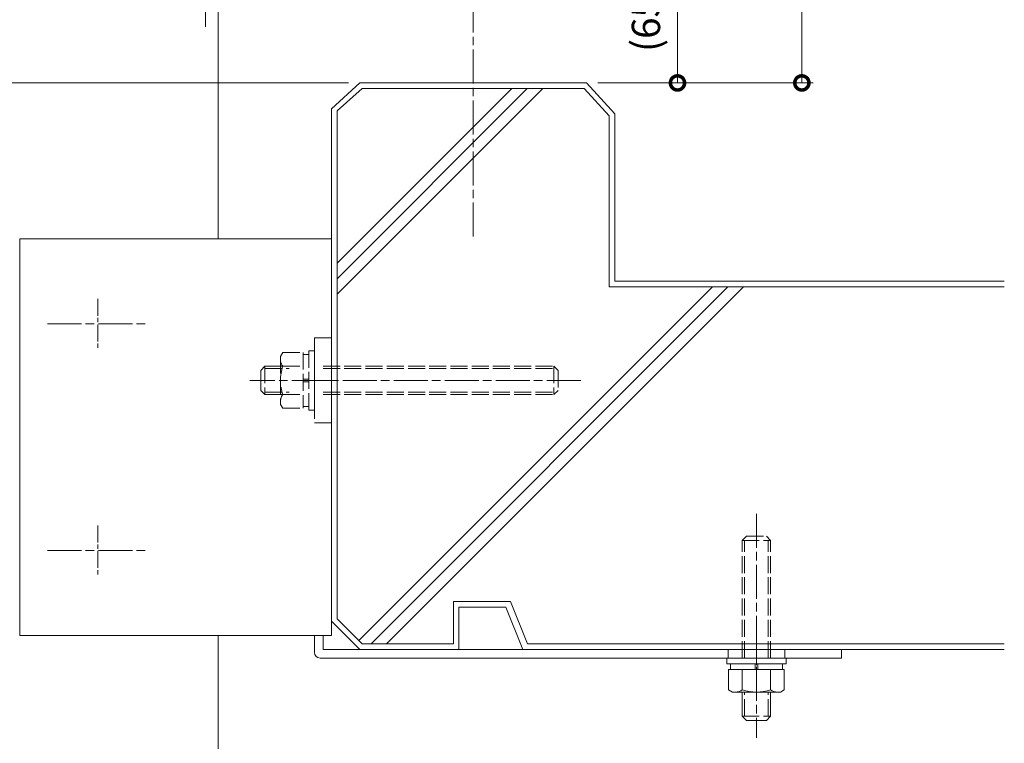
# Model space of a CAD drawing. Units: millimetres. Extents: x -82 to 2368, y -84 to 1656.
# Drawn here: x 267 to 615, y 144 to 400 of the extents above; entities that cross this region are included whole.
import ezdxf

# ---------------------------------------------------------------- set-up
doc = ezdxf.new("R2010")
doc.units = ezdxf.units.MM
for name, pattern in [('AM_ISO02W050', [7.5, 6, -1.5]), ('AM_ISO08W050', [18, 12, -1.5, 3, -1.5]), ('AM_ISO08W050x2', [9, 6, -0.75, 1.5, -0.75])]:
    doc.linetypes.add(name, pattern=pattern)
for name, color, linetype, lineweight in [('AM_0', 7, 'Continuous', 18), ('AM_2', 40, 'Continuous', 9), ('AM_3', 6, 'AM_ISO02W050', 9), ('AM_5', 3, 'Continuous', 9), ('AM_7', 4, 'AM_ISO08W050', 9)]:
    doc.layers.add(name, color=color, linetype=linetype, lineweight=lineweight)
doc.styles.add('ゴシック', font='msgothic.ttc')
doc.dimstyles.new('VF$0', dxfattribs={"dimtxt": 10, "dimasz": 10, "dimexe": 4, "dimexo": 4, "dimgap": 4, "dimtad": 1, "dimdsep": 46, "dimtxsty": 'ゴシック', "dimblk": 'DOTSMALL', "dimcen": 0, "dimclrd": 256, "dimclre": 256, "dimclrt": 2, "dimadec": 0, "dimazin": 2, "dimtp": 0.1, "dimtm": 0.1, "dimtfac": 0.71, "dimtmove": 0, "dimatfit": 3, "dimldrblk": 'OPEN30', "dimfxl": 1, "dimlwd": -1, "dimlwe": -1, "dimarcsym": 0})

# ---------------------------------------------------------------- blocks, each defined once
blk = doc.blocks.new('_DotSmall')
at = {"color": 0, "linetype": 'ByBlock', "const_width": 0.5}
blk.add_lwpolyline([(-0.0625, 0, 1), (0.0625, 0, 1)], format="xyb", close=True, dxfattribs=at)
blk = doc.blocks.new('*D21')
at = {"layer": 'AM_5', "linetype": 'Continuous'}
for p, q in [((427.96, 917.57), (547.15, 917.57)), ((543.15, 917.57), (543.15, 377.57)), ((471.17, 377.57), (547.15, 377.57))]:
    blk.add_line(p, q, dxfattribs=at)
at = {"layer": 'Defpoints', "color": 0}
for p in [(423.96, 917.57), (467.17, 377.57), (543.15, 377.57)]:
    blk.add_point(p, dxfattribs=at)
at = {"layer": 'AM_5', "xscale": 10, "yscale": 10, "zscale": 10}
for p, rotation in [((543.15, 917.57), 90), ((543.15, 377.57), 270)]:
    blk.add_blockref('_DotSmall', p, dxfattribs=dict(at, rotation=rotation))
at = {"layer": 'AM_5', "color": 2, "insert": (533.71, 647.57), "char_height": 10, "attachment_point": 5, "rotation": 90, "style": 'ゴシック'}
blk.add_mtext('1100≦H≦1200', dxfattribs=at)
blk = doc.blocks.new('_Open30')
at = {"color": 0, "linetype": 'ByBlock', "lineweight": -2}
for p, q in [((-1, 0.267949), (0, 0)), ((0, 0), (-1, -0.267949)), ((0, 0), (-1, 0))]:
    blk.add_line(p, q, dxfattribs=at)
blk = doc.blocks.new('*D22')
at = {"layer": 'AM_5', "linetype": 'Continuous'}
for p, q in [((453.63, 452.57), (503.25, 452.57)), ((499.25, 452.57), (499.25, 377.57))]:
    blk.add_line(p, q, dxfattribs=at)
at = {"layer": 'Defpoints', "color": 0}
for p in [(449.63, 452.57), (427.13, 377.57), (499.25, 377.57)]:
    blk.add_point(p, dxfattribs=at)
at = {"layer": 'AM_5', "xscale": 10, "yscale": 10, "zscale": 10}
for p, rotation in [((499.25, 452.57), 90), ((499.25, 377.57), 270)]:
    blk.add_blockref('_DotSmall', p, dxfattribs=dict(at, rotation=rotation))
at = {"layer": 'AM_5', "color": 2, "insert": (489.41, 415.07), "char_height": 10, "attachment_point": 5, "rotation": 90, "style": 'ゴシック'}
blk.add_mtext('(65～85)', dxfattribs=at)
blk = doc.blocks.new('*D66')
at = {"layer": 'AM_5', "linetype": 'Continuous'}
for p, q in [((370.13, 1117.57), (123.61, 1117.57)), ((127.61, 377.57), (127.61, 1117.57)), ((383.09, 377.57), (123.61, 377.57))]:
    blk.add_line(p, q, dxfattribs=at)
at = {"layer": 'Defpoints', "color": 0}
for p in [(127.61, 1117.57), (374.13, 1117.57), (387.09, 377.57)]:
    blk.add_point(p, dxfattribs=at)
at = {"layer": 'AM_5', "xscale": 10, "yscale": 10, "zscale": 10}
for p, rotation in [((127.61, 1117.57), 90), ((127.61, 377.57), 270)]:
    blk.add_blockref('_DotSmall', p, dxfattribs=dict(at, rotation=rotation))
at = {"layer": 'AM_5', "color": 2, "insert": (117.72, 747.57), "char_height": 10, "attachment_point": 5, "rotation": 90, "style": 'ゴシック'}
blk.add_mtext('躯体開口H≦2800', dxfattribs=at)

msp = doc.modelspace()

# ---------------------------------------------------------------- linework, layer by layer
at = {"layer": 'AM_0'}
for p, q in [((337.1291, 643.0412), (337.1294, 322.5676)), ((377.1291, 322.5676), (267.1291, 322.5676)), ((267.1291, 322.5676), (267.1291, 182.5676)), ((377.1291, 182.5676), (377.1291, 322.5676)), ((267.1291, 182.5676), (377.1291, 182.5676)), ((337.1296, 182.5676), (337.1296, 142.5676)), ((371.1291, 176.5676), (371.1291, 182.5676)), ((374.1291, 177.5676), (374.1291, 182.5676)), ((557.1291, 177.5676), (374.1291, 177.5676)), ((557.1291, 174.5676), (557.1291, 177.5676)), ((373.1291, 174.5676), (557.1291, 174.5676))]:
    msp.add_line(p, q, dxfattribs=at)
at = {"layer": 'AM_0', "ltscale": 0.2}
for p, q in [((516.6291, 172.5676), (516.6291, 174.5676)), ((516.6291, 174.5676), (537.6291, 174.5676)), ((537.6291, 172.5676), (537.6291, 174.5676)), ((516.6291, 172.5676), (537.6291, 172.5676)), ((517.3141, 170.5676), (536.9441, 170.5676)), ((517.3141, 163.3268), (517.3141, 170.5676)), ((517.9291, 170.5676), (517.9291, 172.5676)), ((522.1291, 163.3268), (522.1291, 170.5676)), ((526.6291, 170.5676), (526.6291, 172.5676)), ((527.6291, 172.5676), (527.6291, 170.5676)), ((532.1291, 163.3268), (532.1291, 170.5676)), ((536.3291, 170.5676), (536.3291, 172.5676)), ((536.9441, 163.3268), (536.9441, 170.5676)), ((518.6291, 162.5676), (517.3141, 163.3268)), ((518.6291, 162.5676), (535.6291, 162.5676)), ((535.6291, 162.5676), (536.9441, 163.3268))]:
    msp.add_line(p, q, dxfattribs=at)
at = {"layer": 'AM_0'}
msp.add_arc((373.1291, 176.5676), 2, 180, 270, dxfattribs=at)
at = {"layer": 'AM_0', "ltscale": 0.2}
for centre, radius, start, end in [((519.7216, 166.7644), 4.1968, 269.999991, 305.00497), ((527.1291, 179.4121), 16.8445, 252.732549, 287.267447), ((534.5366, 166.7644), 4.1968, 234.99504, 270.000005)]:
    msp.add_arc(centre, radius, start, end, dxfattribs=at)
at = {"layer": 'AM_2'}
for p, q in [((387.0917, 377.5676), (377.1291, 368.4314)), ((379.1289, 313.8957), (440.8008, 375.5676)), ((379.1289, 308.4651), (446.2314, 375.5676)), ((387.9127, 375.5676), (379.1291, 367.6956)), ((379.1291, 303.0348), (451.6619, 375.5676)), ((467.1665, 377.5676), (387.0917, 377.5676)), ((466.3455, 375.5676), (387.9127, 375.5676)), ((475.1291, 365.968), (466.3455, 375.5676)), ((477.1291, 366.7038), (467.1665, 377.5676)), ((377.1291, 368.4314), (377.1291, 187.5676)), ((379.1291, 367.6956), (379.1291, 188.396)), ((475.1291, 365.968), (475.1291, 305.5676)), ((477.1291, 366.7038), (477.1291, 307.5676)), ((477.1291, 307.5676), (614.6139, 307.5676)), ((386.8061, 180.719), (511.6507, 305.5676)), ((391.0788, 179.5675), (517.0812, 305.5676)), ((396.5102, 179.5675), (522.5117, 305.5676)), ((475.1291, 305.5676), (614.6139, 305.5676)), ((353.6291, 277.5674), (352.1291, 276.0674)), ((352.1291, 276.0674), (352.1291, 269.0674)), ((353.6291, 277.5674), (362.1291, 277.5674)), ((353.6291, 267.5674), (352.1291, 269.0674)), ((353.6291, 267.5674), (362.1291, 267.5674)), ((420.132, 194.5675), (420.132, 179.5675)), ((440.2991, 194.5675), (420.132, 194.5675)), ((422.1209, 192.5676), (422.1209, 177.5676)), ((438.6209, 192.5676), (422.1209, 192.5676)), ((438.6209, 192.5676), (444.6209, 177.5676)), ((440.2991, 194.5675), (446.2991, 179.5675)), ((379.1291, 188.396), (387.9576, 179.5675)), ((377.1291, 187.5676), (387.1291, 177.5676)), ((422.1209, 177.5676), (387.1291, 177.5676)), ((420.132, 179.5675), (387.9576, 179.5675)), ((614.6139, 179.5676), (446.2991, 179.5675)), ((614.6139, 177.5676), (557.1291, 177.5676)), ((522.1292, 154.0676), (522.1292, 162.5676)), ((532.1292, 154.0676), (532.1292, 162.5676)), ((522.1292, 154.0676), (523.6292, 152.5676)), ((532.1292, 154.0676), (530.6292, 152.5676)), ((523.6292, 152.5676), (530.6292, 152.5676))]:
    msp.add_line(p, q, dxfattribs=at)
at = {"layer": 'AM_3'}
for p, q in [((332.6294, 397.3717), (332.6292, 508.1439)), ((377.1291, 287.5676), (371.1291, 287.5676)), ((371.1291, 287.5676), (371.1291, 257.5676)), ((359.1291, 281.0676), (359.8883, 282.3825)), ((359.8883, 282.3825), (367.1291, 282.3825)), ((367.1291, 282.3825), (367.1291, 262.7526)), ((367.1291, 281.7676), (369.1291, 281.7676)), ((369.1291, 283.0676), (369.1291, 262.0676)), ((369.1291, 283.0676), (371.1291, 283.0676)), ((371.1291, 283.0676), (371.1291, 262.0676)), ((359.1291, 281.0676), (359.1291, 264.0676)), ((353.6291, 277.5674), (353.6291, 267.5674)), ((353.6291, 276.7554), (362.1291, 276.7554)), ((359.8883, 277.5676), (367.1291, 277.5676)), ((359.8883, 277.5676), (367.1291, 277.5676)), ((374.1291, 277.5674), (455.6291, 277.5674)), ((374.1291, 276.7554), (455.6291, 276.7554)), ((455.6291, 277.5674), (457.1291, 276.0674)), ((455.6291, 277.5674), (455.6291, 267.5674)), ((457.1291, 276.0674), (457.1291, 269.0674)), ((367.1291, 273.0676), (369.1291, 273.0676)), ((367.1291, 273.0676), (369.1291, 273.0676)), ((369.1291, 272.0676), (367.1291, 272.0676)), ((369.1291, 272.0676), (367.1291, 272.0676)), ((353.6291, 268.3794), (362.1291, 268.3794)), ((374.1291, 268.3794), (455.6291, 268.3794)), ((455.6291, 267.5674), (457.1291, 269.0674)), ((359.8883, 267.5676), (367.1291, 267.5676)), ((359.8883, 267.5676), (367.1291, 267.5676)), ((374.1291, 267.5674), (455.6291, 267.5674)), ((359.1291, 264.0676), (359.8883, 262.7526)), ((359.8883, 262.7526), (367.1291, 262.7526)), ((367.1291, 263.3676), (369.1291, 263.3676)), ((369.1291, 262.0676), (371.1291, 262.0676)), ((377.1291, 257.5676), (371.1291, 257.5676)), ((522.1292, 216.0676), (523.6292, 217.5676)), ((522.1292, 174.5676), (522.1292, 216.0676)), ((522.1292, 216.0676), (532.1292, 216.0676)), ((522.9412, 174.5676), (522.9412, 216.0676)), ((523.6292, 217.5676), (530.6292, 217.5676)), ((532.1292, 216.0676), (530.6292, 217.5676)), ((531.3172, 174.5676), (531.3172, 216.0676)), ((532.1292, 174.5676), (532.1292, 216.0676)), ((517.1291, 174.5676), (517.1291, 177.5676)), ((537.1291, 174.5676), (537.1291, 177.5676)), ((522.9412, 154.0676), (522.9412, 162.5676)), ((531.3172, 154.0676), (531.3172, 162.5676)), ((522.1292, 154.0676), (532.1292, 154.0676))]:
    msp.add_line(p, q, dxfattribs=at)
for centre, radius, start, end in [((363.3259, 279.975), 4.1968, 179.999991, 215.00497), ((375.9736, 272.5676), 16.8445, 162.732549, 197.267447), ((363.3259, 265.1601), 4.1968, 144.99504, 180.000005)]:
    msp.add_arc(centre, radius, start, end, dxfattribs=at)
at = {"layer": 'AM_7'}
for p, q in [((427.1291, 929.341), (427.1291, 322.5676)), ((276.8351, 292.5676), (312.4231, 292.5676)), ((465.0937, 272.5676), (348.3261, 272.5676)), ((377.1291, 272.5676), (374.1291, 272.5676)), ((527.1291, 225.5321), (527.1291, 146.4022)), ((276.8351, 212.5676), (312.4231, 212.5676))]:
    msp.add_line(p, q, dxfattribs=at)
at = {"layer": 'AM_7', "linetype": 'AM_ISO08W050x2'}
for p, q in [((294.6291, 301.3616), (294.6291, 283.7736)), ((294.6291, 221.3616), (294.6291, 203.7736)), ((527.1291, 180.3616), (527.1291, 171.7736))]:
    msp.add_line(p, q, dxfattribs=at)

# ---------------------------------------------------------------- dimensions: what is measured, and where the dimension line sits
at = {"layer": 'AM_5'}
dim = msp.add_linear_dim(base=(127.6072, 1117.5674), p1=(387.0917, 377.5676), p2=(374.1291, 1117.5674), angle=90, text='躯体開口H≦2800', dimstyle='VF$0', dxfattribs=at)
dim.commit()
dim.dimension.update_dxf_attribs({"geometry": '*D66', "text_midpoint": (117.7189, 747.5675)})
dim = msp.add_linear_dim(base=(543.1457, 377.5676), p1=(423.9584, 917.5674), p2=(467.1665, 377.5676), angle=90, text='1100≦H≦1200', dimstyle='VF$0', dxfattribs=at)
dim.commit()
dim.dimension.update_dxf_attribs({"geometry": '*D21', "text_midpoint": (543.1457, 647.5675), "dimtype": 160})
dim = msp.add_linear_dim(base=(499.2516, 377.5676), p1=(449.629, 452.5674), p2=(427.1291, 377.5676), angle=90, text='(65～85)', dimstyle='VF$0', override={"dimse2": 1}, dxfattribs=at)
dim.commit()
dim.dimension.update_dxf_attribs({"geometry": '*D22', "text_midpoint": (489.4144, 415.0675)})

doc.saveas('drawing.dxf')
